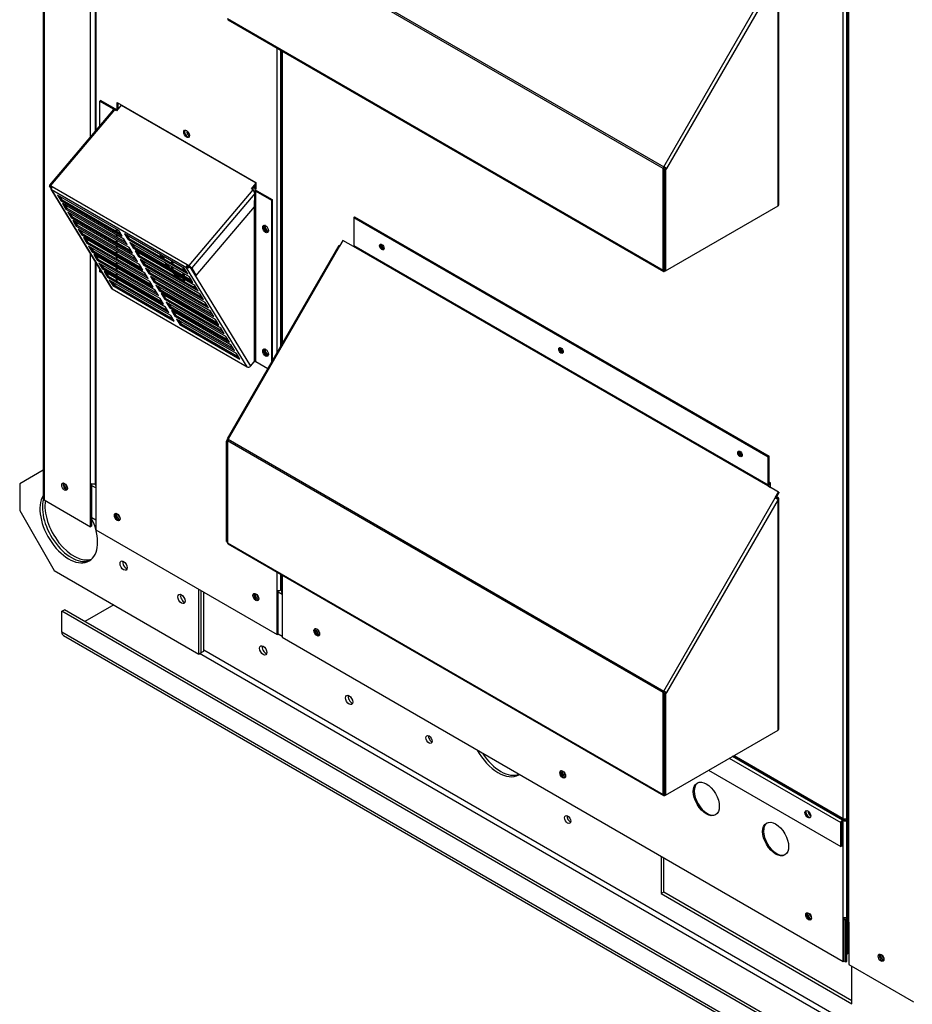
# Paper-space layout 'Layout1' of a CAD drawing. Units: inches. Extents: x 0 to 16.7, y -0.4 to 10.7.
# Drawn here: x 1.9 to 2.7, y 6.8 to 7.7 of the extents above; entities that cross this region are included whole.
import ezdxf

# ---------------------------------------------------------------- set-up
doc = ezdxf.new("R2010")
doc.units = ezdxf.units.IN
doc.header["$MEASUREMENT"] = 0
for name, color, linetype in [('0501F-0465_LIFTI', 7, 'Continuous'), ('0501F-0567_-_BAS', 7, 'Continuous'), ('0506F-2700_-_BLK', 7, 'Continuous'), ('0510F-3393_-_PAN', 7, 'Continuous'), ('0510F-3395_-_PAN', 7, 'Continuous'), ('0703F-11182_FURN', 7, 'Continuous'), ('0712F-5470_-_PNL', 7, 'Continuous'), ('0712F-5473_-_PNL', 7, 'Continuous'), ('0712F-5474_-_POS', 7, 'Continuous'), ('0712F-5476_-_PAN', 7, 'Continuous'), ('0719F-1600_MESH_', 7, 'Continuous'), ('0719F-3666_-_DEF', 7, 'Continuous'), ('0719F-3680_-_PNL', 7, 'Continuous'), ('Default', 7, 'Continuous'), ('HMG200-C-J', 7, 'Continuous')]:
    doc.layers.add(name, color=color, linetype=linetype)

# ---------------------------------------------------------------- blocks, each defined once
blk = doc.blocks.new('SE2')
at = {"layer": '0501F-0465_LIFTI', "color": 7, "linetype": 'Continuous'}
for p, q in [((1.91631, 7.26702), (1.89389, 7.25407)), ((1.89389, 7.25407), (1.89389, 7.22856)), ((1.89389, 7.22856), (1.92703, 7.17115)), ((1.92703, 7.17115), (2.06514, 7.09141)), ((2.06514, 7.09141), (2.06514, 7.15343)), ((2.06755, 7.0928), (2.06755, 7.15204)), ((2.06755, 7.0928), (2.06755, 7.15204)), ((2.06996, 7.09419), (2.06996, 7.15065)), ((2.06514, 7.09141), (2.06755, 7.0928)), ((2.06755, 7.0928), (2.06996, 7.09419))]:
    blk.add_line(p, q, dxfattribs=at)
for centre, major_axis, start_param, end_param in [((1.94085, 7.21421), (0.01953, -0.03383), 3.449791, 6.283185), ((1.94325, 7.2156), (0.01953, -0.03383), 3.659458, 6.221478), ((1.94325, 7.2156), (0.01953, -0.03383), 3.659458, 6.221478), ((1.94566, 7.21699), (0.01953, -0.03383), 3.75618, 6.159533), ((1.94085, 7.21421), (0.01953, -0.03383), 0, 1.422751), ((1.99573, 7.17732), (0.00244, -0.00422), 3.658438, 5.76634), ((1.99573, 7.17732), (0.00244, -0.00422), 3.658438, 5.76634), ((1.99814, 7.17871), (0.00244, -0.00422), 4.559132, 4.865646), ((2.05098, 7.14543), (0.00244, -0.00422), 3.658438, 5.76634), ((2.05098, 7.14543), (0.00244, -0.00422), 3.658438, 5.76634), ((2.05339, 7.14682), (0.00244, -0.00422), 4.559132, 4.865646)]:
    blk.add_ellipse(centre, major_axis=major_axis, ratio=0.57735, start_param=start_param, end_param=end_param, dxfattribs=at)
for centre in [(1.99333, 7.17593), (2.04857, 7.14404)]:
    blk.add_ellipse(centre, major_axis=(0.00244, -0.00422), ratio=0.57735, dxfattribs=at)
at = {"layer": '0501F-0567_-_BAS', "color": 7, "linetype": 'Continuous'}
for p, q in [((1.98396, 7.13829), (1.95636, 7.12235)), ((1.93426, 7.13233), (1.93667, 7.13372)), ((4.35071, 5.73719), (1.93426, 7.13233)), ((1.93426, 7.11238), (1.93426, 7.13233)), ((4.35312, 5.73858), (1.93667, 7.13372)), ((4.35071, 5.71724), (1.93426, 7.11238)), ((1.93567, 7.10926), (4.35212, 5.71412)), ((4.31586, 5.7928), (2.06587, 7.09183)), ((4.31586, 5.79836), (2.06996, 7.09504)), ((2.50755, 6.89801), (2.50755, 6.86235)), ((2.50996, 6.86374), (2.50996, 6.89661)), ((2.50996, 6.86374), (2.50755, 6.86235)), ((2.50755, 6.86235), (2.68985, 6.7571)), ((2.68985, 6.75988), (2.50996, 6.86374)), ((2.68682, 6.83261), (2.68659, 6.83274)), ((2.68682, 6.81266), (2.68659, 6.81279)), ((2.68985, 6.7571), (2.68985, 6.79275))]:
    blk.add_line(p, q, dxfattribs=at)
for centre, major_axis, start_param, end_param in [((1.99814, 7.17871), (-0.00244, 0.00423), 1.412567, 1.729025), ((2.05339, 7.14682), (-0.00244, 0.00423), 1.412567, 1.729025), ((1.93908, 7.11516), (0.00341, 0.0059), 2.356194, 3.141593), ((2.12927, 7.09629), (-0.00244, 0.00423), 0.515936, 2.625657), ((2.21138, 7.04888), (-0.00244, 0.00423), 0.515936, 2.625657), ((2.28781, 7.01113), (-0.00208, 0.0036), 0.618228, 2.523364), ((2.3517, 7.00974), (0.01953, -0.03383), 4.67751, 6.283185), ((2.35411, 7.01113), (-0.01953, 0.03383), 1.663035, 3.049354), ((2.3517, 7.00974), (0.01953, -0.03383), 0, 0.034879), ((2.4204, 6.93458), (0.00208, -0.0036), 3.759821, 5.664957)]:
    blk.add_ellipse(centre, major_axis=major_axis, ratio=0.57735, start_param=start_param, end_param=end_param, dxfattribs=at)
for centre, major_axis in [((2.12686, 7.0949), (0.00244, -0.00423)), ((2.20897, 7.04749), (0.00244, -0.00423)), ((2.28541, 7.00974), (0.00208, -0.0036)), ((2.41799, 6.93319), (-0.00208, 0.0036))]:
    blk.add_ellipse(centre, major_axis=major_axis, ratio=0.57735, dxfattribs=at)
at = {"layer": '0506F-2700_-_BLK', "color": 7, "linetype": 'Continuous'}
for p, q in [((1.91631, 8.56665), (1.91631, 7.24028)), ((1.91744, 8.566), (1.91744, 7.23871)), ((1.96172, 7.58606), (1.96172, 7.96602)), ((1.96172, 7.2546), (1.96172, 7.4737)), ((2.03912, 7.46707), (2.03912, 7.46506)), ((2.04045, 7.4663), (2.04045, 7.4643)), ((2.03912, 7.46181), (2.03912, 7.4598)), ((2.04045, 7.46104), (2.04045, 7.45904)), ((1.96172, 7.21314), (1.96172, 7.2546)), ((1.96304, 7.21391), (1.96304, 7.2541)), ((1.91744, 7.23871), (1.96172, 7.21314)), ((1.96304, 7.21391), (1.96172, 7.21314))]:
    blk.add_line(p, q, dxfattribs=at)
blk.add_ellipse((1.93681, 7.25138), major_axis=(0.00195, -0.00338), ratio=0.57735, dxfattribs=at)
for centre, major_axis, start_param, end_param in [((1.93814, 7.25215), (-0.00195, 0.00338), 0.346291, 2.795302), ((1.96444, 7.25617), (-0.00384, 0), 0.785398, 2.002865), ((1.92015, 7.24028), (0.00384, 0), 3.141593, 3.926991)]:
    blk.add_ellipse(centre, major_axis=major_axis, ratio=0.57735, start_param=start_param, end_param=end_param, dxfattribs=at)
at = {"layer": '0510F-3393_-_PAN', "color": 7, "linetype": 'Continuous'}
for p, q in [((1.9667, 7.25016), (1.96304, 7.25227)), ((1.96304, 7.22192), (1.9667, 7.21981)), ((2.68527, 6.83529), (2.68512, 6.83538)), ((2.68527, 6.83529), (2.68527, 6.80494)), ((2.68659, 6.83532), (2.68659, 6.80571)), ((2.68527, 6.80494), (2.68659, 6.80571)), ((2.68512, 6.80503), (2.68527, 6.80494))]:
    blk.add_line(p, q, dxfattribs=at)
for centre, major_axis, start_param, end_param in [((1.93886, 7.25256), (-0.00195, 0.00338), 0.550929, 2.590663), ((1.94019, 7.25333), (-0.00195, 0.00338), 1.040963, 2.10063), ((1.98927, 7.22353), (-0.00195, 0.00338), 0.550926, 2.590667), ((1.99059, 7.22429), (-0.00195, 0.00338), 1.040964, 2.100628), ((2.12185, 7.14698), (-0.00195, 0.00338), 0.550932, 2.590661), ((2.12318, 7.14775), (-0.00195, 0.00338), 1.040962, 2.100631), ((2.18005, 7.11337), (-0.00195, 0.00338), 0.550932, 2.590661), ((2.18137, 7.11414), (-0.00195, 0.00338), 1.040963, 2.100629), ((2.4153, 6.97755), (-0.00195, 0.00338), 0.550927, 2.590665), ((2.41663, 6.97831), (-0.00195, 0.00338), 1.040961, 2.100632), ((2.65056, 6.84172), (-0.00195, 0.00338), 0.55093, 2.590663), ((2.65189, 6.84249), (-0.00195, 0.00338), 1.040962, 2.100631), ((2.68798, 6.83686), (0.00192, 0.00333), 1.654741, 2.356194)]:
    blk.add_ellipse(centre, major_axis=major_axis, ratio=0.57735, start_param=start_param, end_param=end_param, dxfattribs=at)
at = {"layer": '0510F-3395_-_PAN', "color": 7, "linetype": 'Continuous'}
for centre, start_param, end_param in [((2.7198, 6.80224), 0.55093, 2.590663), ((2.72113, 6.803), 1.040962, 2.100631)]:
    blk.add_ellipse(centre, major_axis=(-0.00195, 0.00338), ratio=0.57735, start_param=start_param, end_param=end_param, dxfattribs=at)
at = {"layer": '0703F-11182_FURN', "color": 7, "linetype": 'Continuous'}
for p, q in [((2.50953, 7.55555), (2.09282, 7.79614)), ((2.09328, 7.79769), (2.50999, 7.5571)), ((2.50999, 7.5571), (2.61661, 7.74179)), ((2.61929, 7.74024), (2.51266, 7.55555)), ((2.61929, 7.51978), (2.61929, 7.74024)), ((2.61994, 7.52068), (2.61994, 7.74115)), ((2.09282, 7.6988), (2.50953, 7.45822)), ((2.09328, 7.69779), (2.50999, 7.4572)), ((2.50953, 7.45822), (2.50953, 7.55555)), ((2.51266, 7.55555), (2.50999, 7.5571)), ((2.51041, 7.45873), (2.51041, 7.55606)), ((2.51178, 7.55606), (2.5107, 7.55419)), ((2.5107, 7.55419), (2.5107, 7.4581)), ((2.51158, 7.55368), (2.5107, 7.55419)), ((2.51266, 7.55555), (2.51158, 7.55368)), ((2.51158, 7.55368), (2.51158, 7.45759)), ((2.51158, 7.45759), (2.61929, 7.51978)), ((2.2134, 7.50875), (2.21429, 7.50926)), ((2.2134, 7.50875), (2.60978, 7.2799)), ((2.2134, 7.50875), (2.2134, 7.48155)), ((2.21429, 7.50926), (2.61066, 7.28041)), ((2.20304, 7.48675), (2.19991, 7.48132)), ((2.2132, 7.48088), (2.20304, 7.48675)), ((2.19909, 7.48179), (2.09247, 7.29711)), ((2.19991, 7.48132), (2.09328, 7.29664)), ((2.19991, 7.48132), (2.19909, 7.48179)), ((2.60958, 7.25203), (2.2132, 7.48088)), ((2.60978, 7.2527), (2.2134, 7.48155)), ((2.51041, 7.46967), (2.5107, 7.46951)), ((2.5107, 7.45856), (2.51041, 7.45873)), ((2.51158, 7.45759), (2.5107, 7.4581)), ((2.51158, 7.45759), (2.51109, 7.45731)), ((2.09173, 7.29503), (2.09282, 7.2969)), ((2.09173, 7.19894), (2.09173, 7.29503)), ((2.09173, 7.29503), (2.09262, 7.29452)), ((2.09247, 7.29711), (2.09328, 7.29664)), ((2.09262, 7.29452), (2.09282, 7.29486)), ((2.09262, 7.19843), (2.09262, 7.29452)), ((2.50953, 7.05451), (2.09282, 7.29509)), ((2.09282, 7.29509), (2.09282, 7.19775)), ((2.09328, 7.29664), (2.50999, 7.05605)), ((2.60978, 7.2799), (2.61066, 7.28041)), ((2.60978, 7.2527), (2.60978, 7.2799)), ((2.61066, 7.25322), (2.61066, 7.28041)), ((2.61974, 7.24616), (2.60958, 7.25203)), ((2.50999, 7.05605), (2.61661, 7.24074)), ((2.61929, 7.23919), (2.51266, 7.05451)), ((2.61661, 7.24074), (2.61974, 7.24616)), ((2.61661, 7.24074), (2.61929, 7.23919)), ((2.61724, 7.24038), (2.62037, 7.2458)), ((2.61841, 7.24049), (2.61758, 7.24097)), ((2.61929, 7.241), (2.61802, 7.24174)), ((2.61841, 7.24049), (2.61841, 7.2397)), ((2.61929, 7.01873), (2.61929, 7.23919)), ((2.61974, 7.24616), (2.62037, 7.2458)), ((2.61994, 7.01964), (2.61994, 7.2401)), ((2.09173, 7.19894), (2.09262, 7.19843)), ((2.09282, 7.19854), (2.09262, 7.19843)), ((2.09282, 7.19775), (2.50953, 6.95717)), ((2.09328, 7.19674), (2.50999, 6.95615)), ((2.50953, 6.95717), (2.50953, 7.05451)), ((2.51266, 7.05451), (2.50999, 7.05605)), ((2.51041, 6.95768), (2.51041, 7.05502)), ((2.51178, 7.05502), (2.5107, 7.05314)), ((2.5107, 7.05314), (2.5107, 6.95705)), ((2.51158, 7.05263), (2.5107, 7.05314)), ((2.51266, 7.05451), (2.51158, 7.05263)), ((2.51158, 7.05263), (2.51158, 6.95654)), ((2.51158, 6.95654), (2.61929, 7.01873)), ((2.51041, 6.96862), (2.5107, 6.96846)), ((2.5107, 6.95751), (2.51041, 6.95768)), ((2.51158, 6.95654), (2.5107, 6.95705)), ((2.51158, 6.95654), (2.51109, 6.95626))]:
    blk.add_line(p, q, dxfattribs=at)
for centre, major_axis, start_param, end_param in [((2.09439, 7.69971), (0.00111, 0.00192), 2.356194, 3.141593), ((2.51109, 7.55646), (-0.00111, -0.00192), 4.712389, 5.497787), ((2.51109, 7.55646), (-0.000484, -0.000839), 4.712389, 5.497787), ((2.61772, 7.52068), (-0.00222, 0), 2.356194, 3.141593), ((2.24122, 7.48095), (0.00152, -0.00263), 3.437482, 5.987296), ((2.20102, 7.48068), (0.00222, 0), 1.933765, 2.356194), ((2.21272, 7.48116), (0.000484, 0.000839), 4.712389, 5.497787), ((2.51109, 7.45912), (0.00111, 0.00192), 2.356194, 3.926991), ((2.51109, 7.45912), (0.000484, 0.000839), 2.356194, 3.304309), ((2.41248, 7.38208), (0.00152, -0.00263), 3.437482, 5.987296), ((2.09439, 7.296), (0.00111, 0.00192), 1.570796, 2.356194), ((2.58373, 7.28321), (0.00152, -0.00263), 3.437482, 5.987296), ((2.6091, 7.25231), (-0.000484, -0.000839), 1.570796, 2.356194), ((2.6091, 7.25231), (-0.00111, -0.00192), 1.570796, 2.356194), ((2.61772, 7.2401), (-0.000969, 0), 2.356194, 3.926991), ((2.61772, 7.2401), (-0.00222, 0), 2.356194, 3.926991), ((2.09439, 7.19866), (0.00111, 0.00192), 2.356194, 3.141593), ((2.51109, 7.05541), (-0.00111, -0.00192), 4.712389, 5.497787), ((2.51109, 7.05541), (-0.000484, -0.000839), 4.712389, 5.497787), ((2.61772, 7.01964), (-0.00222, 0), 2.356194, 3.141593), ((2.51109, 6.95807), (0.00111, 0.00192), 2.356194, 3.926991), ((2.51109, 6.95807), (0.000484, 0.000839), 2.356194, 3.304309)]:
    blk.add_ellipse(centre, major_axis=major_axis, ratio=0.57735, start_param=start_param, end_param=end_param, dxfattribs=at)
for centre in [(2.24034, 7.48044), (2.41159, 7.38157), (2.58284, 7.2827)]:
    blk.add_ellipse(centre, major_axis=(-0.00152, 0.00263), ratio=0.57735, dxfattribs=at)
at = {"layer": '0712F-5470_-_PNL', "color": 7, "linetype": 'Continuous'}
for p, q in [((1.96605, 7.95894), (1.96605, 7.59116)), ((1.9667, 7.95788), (1.9667, 7.59193)), ((2.14033, 7.38002), (2.14033, 7.67062)), ((2.14347, 7.66881), (2.14347, 7.38545)), ((1.98722, 7.6124), (1.98722, 7.61878)), ((1.98722, 7.61878), (2.11981, 7.54224)), ((1.98811, 7.61291), (1.98811, 7.61827)), ((1.98811, 7.61291), (1.98722, 7.6124)), ((1.98767, 7.61215), (1.98722, 7.6124)), ((1.98825, 7.61283), (1.98811, 7.61291)), ((2.11981, 7.54224), (2.11981, 7.53586)), ((2.11981, 7.53586), (2.11748, 7.5372)), ((2.11981, 7.53688), (2.11806, 7.53788)), ((1.96605, 7.46662), (1.96605, 7.25359)), ((1.9667, 7.46556), (1.9667, 7.25269)), ((2.03076, 7.4719), (2.03076, 7.47057)), ((2.03164, 7.47139), (2.03164, 7.46939)), ((1.9667, 7.25269), (1.9667, 7.21027)), ((1.9667, 7.21027), (2.14033, 7.11002)), ((2.14033, 7.15244), (2.14033, 7.16957)), ((2.14347, 7.16776), (2.14347, 7.15244)), ((2.14033, 7.11002), (2.14033, 7.15244)), ((2.14122, 7.11053), (2.14122, 7.15212)), ((2.14347, 7.15244), (2.14421, 7.15286)), ((2.14033, 7.11002), (2.14122, 7.11053))]:
    blk.add_line(p, q, dxfattribs=at)
for centre in [(2.05352, 7.58869), (1.98722, 7.22235), (2.11981, 7.1458)]:
    blk.add_ellipse(centre, major_axis=(-0.00195, 0.00338), ratio=0.57735, dxfattribs=at)
for centre, major_axis, start_param, end_param in [((2.0544, 7.58921), (-0.00195, 0.00338), 0.228251, 2.913342), ((2.12997, 7.49818), (-0.00152, 0.00263), 0, 3.420049), ((2.12997, 7.49818), (-0.00152, 0.00263), 6.004728, 6.283185), ((2.13085, 7.49869), (-0.00152, 0.00263), 0.30468, 2.836913), ((2.05352, 7.48323), (-0.02344, 0.04059), 1.479119, 1.549325), ((2.0544, 7.48374), (-0.02344, 0.04059), 1.501141, 1.586939), ((2.05352, 7.48323), (-0.02344, 0.04059), 1.675105, 1.763158), ((2.0544, 7.48374), (-0.02344, 0.04059), -4.564545, -4.470471), ((2.05352, 7.48323), (-0.02344, 0.04059), -4.343832, -4.185656), ((2.0544, 7.48374), (-0.02344, 0.04059), 2.011087, 2.260073), ((2.0544, 7.48374), (-0.02344, 0.04059), -3.812027, -3.681746), ((2.05352, 7.48323), (-0.02344, 0.04059), -3.668325, -3.637236), ((2.12997, 7.38), (-0.00152, 0.00263), 0, 3.420517), ((2.12997, 7.38), (-0.00152, 0.00263), 6.014211, 6.283185), ((2.13085, 7.38051), (-0.00152, 0.00263), 0.309428, 2.837153), ((1.96826, 7.25359), (0.00222, 0), 3.141593, 3.926991), ((1.98811, 7.22286), (-0.00195, 0.00338), 0.228251, 2.913342), ((2.12069, 7.14631), (-0.00195, 0.00338), 0.228251, 2.913342), ((2.1419, 7.15334), (-0.00222, 0), 0.785398, 2.356194)]:
    blk.add_ellipse(centre, major_axis=major_axis, ratio=0.57735, start_param=start_param, end_param=end_param, dxfattribs=at)
at = {"layer": '0712F-5473_-_PNL', "color": 7, "linetype": 'Continuous'}
for p, q in [((2.6848, 7.91817), (2.6848, 6.93414)), ((2.68166, 6.93414), (2.68166, 7.89428)), ((2.14421, 7.66838), (2.14421, 7.38672)), ((2.14486, 7.66801), (2.14486, 7.38785)), ((2.61213, 7.25496), (2.61066, 7.2558)), ((2.61213, 7.25056), (2.61213, 7.25496)), ((2.51041, 7.03301), (2.5107, 7.03285)), ((2.51041, 7.03143), (2.5107, 7.03127)), ((2.5107, 7.03119), (2.51041, 7.03136)), ((2.51041, 7.02773), (2.5107, 7.02757)), ((2.51041, 7.00482), (2.5107, 7.00465)), ((2.68091, 6.93292), (2.57578, 6.99361)), ((2.57585, 6.99365), (2.68098, 6.93296)), ((2.57722, 6.99444), (2.68166, 6.93414)), ((2.57265, 6.9918), (2.67934, 6.9302)), ((2.5528, 6.98034), (2.67934, 6.90729)), ((2.67934, 6.90729), (2.67934, 6.9302)), ((2.68022, 6.9078), (2.68022, 6.93071)), ((2.68091, 6.93292), (2.68098, 6.93296)), ((2.68091, 6.9319), (2.68098, 6.93194)), ((2.6848, 6.93414), (2.68591, 6.93478)), ((2.68022, 6.9078), (2.67934, 6.90729))]:
    blk.add_line(p, q, dxfattribs=at)
for centre, major_axis, start_param, end_param in [((2.24201, 7.48141), (0.00195, -0.00338), 3.875844, 5.508643), ((2.24289, 7.48192), (0.00195, -0.00338), 4.077631, 5.347147), ((2.41326, 7.38253), (0.00195, -0.00338), 3.912573, 5.512206), ((2.41414, 7.38304), (0.00195, -0.00338), 4.077627, 5.347151), ((2.58451, 7.28366), (0.00195, -0.00338), 3.912505, 5.512273), ((2.58539, 7.28417), (0.00195, -0.00338), 4.07763, 5.347148), ((2.64865, 6.93879), (0.00195, -0.00338), 3.369844, 6.054934), ((2.68091, 6.93111), (-0.00111, -0.00192), 3.926991, 5.497787), ((2.68091, 6.93111), (-0.000484, -0.000839), 3.926991, 5.497787), ((2.68098, 6.93375), (-0.000484, -0.000839), 0.785398, 2.356194), ((2.68098, 6.93375), (-0.00111, -0.00192), 0.785398, 1.946771), ((2.68323, 6.93505), (-0.00222, 0), 0.785398, 2.356194)]:
    blk.add_ellipse(centre, major_axis=major_axis, ratio=0.57735, start_param=start_param, end_param=end_param, dxfattribs=at)
blk.add_ellipse((2.64776, 6.93828), major_axis=(0.00195, -0.00338), ratio=0.57735, dxfattribs=at)
at = {"layer": '0712F-5474_-_POS', "color": 7, "linetype": 'Continuous'}
for p, q in [((2.68591, 8.12232), (2.68591, 6.83645)), ((2.68682, 6.83517), (2.68682, 8.12179)), ((2.68682, 6.83517), (2.68682, 6.7945)), ((2.68682, 6.7945), (2.74869, 6.75878))]:
    blk.add_line(p, q, dxfattribs=at)
for centre, major_axis, start_param, end_param in [((2.68903, 6.83645), (0.00313, 0), 3.141593, 3.926991), ((2.71886, 6.8017), (-0.00195, 0.00338), 0.286757, 2.854836)]:
    blk.add_ellipse(centre, major_axis=major_axis, ratio=0.57735, start_param=start_param, end_param=end_param, dxfattribs=at)
blk.add_ellipse((2.71776, 6.80106), major_axis=(-0.00195, 0.00338), ratio=0.57735, dxfattribs=at)
at = {"layer": '0712F-5476_-_PAN', "color": 7, "linetype": 'Continuous'}
for p, q in [((2.14421, 7.16734), (2.14421, 7.15067)), ((2.14486, 7.16696), (2.14486, 7.14976)), ((2.14486, 7.14976), (2.14486, 7.10741)), ((2.14486, 7.10741), (2.68166, 6.79748)), ((2.68166, 6.93233), (2.68155, 6.93239)), ((2.68254, 6.93284), (2.68166, 6.93233)), ((2.68166, 6.83984), (2.68166, 6.93233)), ((2.68591, 6.93399), (2.68391, 6.93284)), ((2.68591, 6.93297), (2.6848, 6.93233)), ((2.6848, 6.93233), (2.6848, 6.83984)), ((2.68166, 6.79748), (2.68166, 6.83984)), ((2.68254, 6.79799), (2.68254, 6.83952)), ((2.6848, 6.83984), (2.68591, 6.84048)), ((2.68166, 6.79748), (2.68254, 6.79799))]:
    blk.add_line(p, q, dxfattribs=at)
for centre, major_axis, start_param, end_param in [((2.14642, 7.15067), (0.00222, 0), 3.141593, 3.926991), ((2.17889, 7.1127), (-0.00195, 0.00338), 0.228251, 2.913342), ((2.41414, 6.97688), (-0.00195, 0.00338), 0.228251, 2.913342), ((2.55153, 6.95337), (-0.00879, 0.01522), 0.050304, 3.091288), ((2.65008, 6.93962), (-0.00152, 0.00263), 0.581942, 2.559651), ((2.65097, 6.94013), (-0.00152, 0.00263), 1.121523, 2.02007), ((2.61782, 6.9151), (-0.00879, 0.01522), 0.050304, 3.091288), ((2.68323, 6.93324), (0.00111, 0.00192), 1.543729, 2.356194), ((2.68323, 6.93324), (0.00222, 0), 3.926991, 5.497787), ((2.68323, 6.93324), (0.000484, 0.000839), 1.232727, 2.356194), ((2.68323, 6.93324), (0.000969, 0), 3.926991, 5.497787), ((2.6494, 6.84105), (-0.00195, 0.00338), 0.228251, 2.913342), ((2.68323, 6.84074), (-0.00222, 0), 0.785398, 2.356194)]:
    blk.add_ellipse(centre, major_axis=major_axis, ratio=0.57735, start_param=start_param, end_param=end_param, dxfattribs=at)
for centre, major_axis in [((2.178, 7.11219), (-0.00195, 0.00338)), ((2.41326, 6.97637), (-0.00195, 0.00338)), ((2.55065, 6.95286), (-0.00879, 0.01522)), ((2.61694, 6.91458), (-0.00879, 0.01522)), ((2.64851, 6.84054), (-0.00195, 0.00338))]:
    blk.add_ellipse(centre, major_axis=major_axis, ratio=0.57735, dxfattribs=at)
at = {"layer": '0719F-1600_MESH_', "color": 7, "linetype": 'Continuous'}
for p, q in [((1.97153, 7.62042), (1.97065, 7.61991)), ((1.97065, 7.61991), (1.98551, 7.61133)), ((1.97065, 7.5966), (1.97065, 7.61991)), ((1.97153, 7.62042), (1.98639, 7.61184)), ((1.99105, 7.61613), (1.98643, 7.61068)), ((1.99105, 7.61613), (2.11981, 7.54179)), ((1.98366, 7.61195), (1.9223, 7.53955)), ((1.98471, 7.61167), (1.92336, 7.53928)), ((1.98643, 7.61068), (1.98471, 7.61167)), ((1.98551, 7.61133), (1.98551, 7.61121)), ((1.92336, 7.53928), (1.92507, 7.53829)), ((2.11559, 7.53611), (2.11981, 7.54109)), ((2.11624, 7.53573), (2.11981, 7.53994)), ((1.92363, 7.53701), (1.92243, 7.53897)), ((1.92332, 7.53846), (1.92354, 7.53872)), ((1.92386, 7.53757), (1.92332, 7.53846)), ((1.92376, 7.53861), (1.92484, 7.53799)), ((1.9238, 7.53573), (1.98178, 7.44088)), ((1.92415, 7.53798), (1.92438, 7.53825)), ((1.92435, 7.5352), (1.98233, 7.44036)), ((2.0535, 7.46063), (1.92435, 7.5352)), ((1.92507, 7.53829), (2.05423, 7.46372)), ((1.98862, 7.49623), (1.92992, 7.53012)), ((1.92992, 7.53012), (1.93311, 7.52489)), ((2.05594, 7.46273), (2.1173, 7.53512)), ((2.11884, 7.5317), (2.05845, 7.46044)), ((2.1173, 7.53512), (2.11559, 7.53611)), ((2.11838, 7.519), (2.11884, 7.5317)), ((2.11975, 7.53383), (2.13461, 7.52525)), ((2.11975, 7.37058), (2.11975, 7.53383)), ((2.12064, 7.53434), (2.1355, 7.52576)), ((1.932, 7.52891), (1.9339, 7.52582)), ((1.9339, 7.52582), (1.93311, 7.52489)), ((1.93311, 7.52489), (1.99181, 7.491)), ((1.9339, 7.52582), (1.99051, 7.49313)), ((1.93489, 7.52199), (1.93809, 7.51676)), ((1.99359, 7.4881), (1.93489, 7.52199)), ((1.93698, 7.52078), (1.93887, 7.51768)), ((2.1355, 7.52576), (2.13461, 7.52525)), ((2.13461, 7.52525), (2.13461, 7.3701)), ((2.1355, 7.52576), (2.1355, 7.37164)), ((1.93887, 7.51768), (1.93809, 7.51676)), ((1.93809, 7.51676), (1.99678, 7.48287)), ((1.93887, 7.51768), (1.99548, 7.485)), ((1.93986, 7.51385), (1.94306, 7.50863)), ((1.99856, 7.47996), (1.93986, 7.51385)), ((1.94195, 7.51265), (1.94384, 7.50955)), ((2.06277, 7.45338), (2.11838, 7.519)), ((2.11809, 7.51865), (2.11809, 7.37058)), ((1.94384, 7.50955), (1.94306, 7.50863)), ((1.94306, 7.50863), (2.00175, 7.47474)), ((1.94384, 7.50955), (2.00045, 7.47687)), ((1.94483, 7.50572), (1.94803, 7.5005)), ((2.00353, 7.47183), (1.94483, 7.50572)), ((1.94692, 7.50452), (1.94881, 7.50142)), ((1.94881, 7.50142), (1.94803, 7.5005)), ((1.94803, 7.5005), (2.00672, 7.46661)), ((1.94881, 7.50142), (2.00542, 7.46874)), ((1.94981, 7.49759), (1.953, 7.49236)), ((2.0085, 7.4637), (1.94981, 7.49759)), ((1.95189, 7.49638), (1.95378, 7.49329)), ((1.95378, 7.49329), (1.953, 7.49236)), ((1.953, 7.49236), (2.0117, 7.45847)), ((1.95378, 7.49329), (2.01039, 7.4606)), ((1.98639, 7.49551), (1.98639, 7.49751)), ((1.98639, 7.49025), (1.98639, 7.49225)), ((1.9871, 7.4951), (1.9871, 7.4971)), ((1.99181, 7.491), (1.98862, 7.49623)), ((2.05145, 7.45995), (1.9943, 7.49294)), ((1.9943, 7.49294), (1.9975, 7.48772)), ((1.95478, 7.48946), (1.95797, 7.48423)), ((2.01347, 7.45557), (1.95478, 7.48946)), ((1.95686, 7.48825), (1.95875, 7.48516)), ((1.95875, 7.48516), (1.95797, 7.48423)), ((1.95797, 7.48423), (2.01667, 7.45034)), ((1.95875, 7.48516), (2.01537, 7.45247)), ((1.98639, 7.48498), (1.98639, 7.48699)), ((1.9871, 7.48984), (1.9871, 7.49184)), ((1.9871, 7.48457), (1.9871, 7.48658)), ((1.99678, 7.48287), (1.99359, 7.4881)), ((1.99639, 7.49174), (1.99828, 7.48864)), ((1.99828, 7.48864), (1.9975, 7.48772)), ((1.9975, 7.48772), (2.05465, 7.45472)), ((1.99828, 7.48864), (2.05335, 7.45685)), ((1.99928, 7.48481), (2.00247, 7.47959)), ((2.05643, 7.45182), (1.99928, 7.48481)), ((2.00136, 7.48361), (2.00325, 7.48051)), ((1.95975, 7.48132), (1.96294, 7.4761)), ((2.01844, 7.44744), (1.95975, 7.48132)), ((1.96183, 7.48012), (1.96373, 7.47702)), ((1.96373, 7.47702), (1.96294, 7.4761)), ((1.96294, 7.4761), (2.02164, 7.44221)), ((1.96373, 7.47702), (2.02034, 7.44434)), ((1.98639, 7.47972), (1.98639, 7.48173)), ((1.98639, 7.47446), (1.98639, 7.47646)), ((1.9871, 7.47931), (1.9871, 7.48132)), ((1.9871, 7.47405), (1.9871, 7.47605)), ((2.00175, 7.47474), (1.99856, 7.47996)), ((2.00325, 7.48051), (2.00247, 7.47959)), ((2.00247, 7.47959), (2.05962, 7.44659)), ((2.00325, 7.48051), (2.05832, 7.44872)), ((2.00425, 7.47668), (2.00744, 7.47146)), ((2.0614, 7.44369), (2.00425, 7.47668)), ((2.00633, 7.47548), (2.00822, 7.47238)), ((1.96472, 7.47319), (1.96791, 7.46797)), ((2.02342, 7.4393), (1.96472, 7.47319)), ((1.9668, 7.47199), (1.9687, 7.46889)), ((1.9687, 7.46889), (1.96791, 7.46797)), ((1.96791, 7.46797), (2.02661, 7.43408)), ((1.9687, 7.46889), (2.02531, 7.43621)), ((1.96969, 7.46506), (1.97288, 7.45983)), ((2.02839, 7.43117), (1.96969, 7.46506)), ((1.98639, 7.4692), (1.98639, 7.4712)), ((1.98639, 7.46394), (1.98639, 7.46594)), ((1.9871, 7.46879), (1.9871, 7.47079)), ((1.9871, 7.46353), (1.9871, 7.46553)), ((2.00672, 7.46661), (2.00353, 7.47183)), ((2.00822, 7.47238), (2.00744, 7.47146)), ((2.00744, 7.47146), (2.06459, 7.43846)), ((2.00822, 7.47238), (2.06329, 7.44059)), ((2.00922, 7.46855), (2.01241, 7.46332)), ((2.06637, 7.43555), (2.00922, 7.46855)), ((2.0113, 7.46734), (2.0132, 7.46425)), ((2.0132, 7.46425), (2.01241, 7.46332)), ((2.0132, 7.46425), (2.06826, 7.43246)), ((1.97065, 7.45666), (1.97065, 7.45909)), ((1.97294, 7.45534), (1.97065, 7.45666)), ((1.97177, 7.46386), (1.97367, 7.46076)), ((1.97367, 7.46076), (1.97288, 7.45983)), ((1.97288, 7.45983), (2.03158, 7.42595)), ((1.97367, 7.46076), (2.03028, 7.42807)), ((1.97466, 7.45693), (1.97786, 7.4517)), ((2.03336, 7.42304), (1.97466, 7.45693)), ((1.97675, 7.45572), (1.97864, 7.45263)), ((1.98639, 7.45867), (1.98639, 7.46068)), ((1.98639, 7.45341), (1.98639, 7.45542)), ((1.9871, 7.45826), (1.9871, 7.46027)), ((1.9871, 7.453), (1.9871, 7.45501)), ((2.0117, 7.45847), (2.0085, 7.4637)), ((2.01241, 7.46332), (2.06956, 7.43033)), ((2.01667, 7.45034), (2.01347, 7.45557)), ((2.01419, 7.46042), (2.01738, 7.45519)), ((2.07134, 7.42742), (2.01419, 7.46042)), ((2.01627, 7.45921), (2.01817, 7.45612)), ((2.01817, 7.45612), (2.01738, 7.45519)), ((2.01738, 7.45519), (2.07453, 7.4222)), ((2.01817, 7.45612), (2.07323, 7.42432)), ((2.05465, 7.45472), (2.05145, 7.45995)), ((2.05429, 7.46156), (2.0535, 7.46063)), ((2.11148, 7.36579), (2.0535, 7.46063)), ((2.05464, 7.46305), (2.05423, 7.46372)), ((2.05423, 7.46372), (2.05594, 7.46273)), ((2.05464, 7.46305), (2.05635, 7.46206)), ((2.05585, 7.46195), (2.05608, 7.46222)), ((2.05673, 7.46144), (2.05692, 7.46166)), ((2.05673, 7.46144), (2.11471, 7.36659)), ((2.05757, 7.46096), (2.06188, 7.45389)), ((2.05845, 7.46044), (2.06277, 7.45338)), ((1.97864, 7.45263), (1.97786, 7.4517)), ((1.97786, 7.4517), (2.03655, 7.41781)), ((1.97864, 7.45263), (2.03525, 7.41994)), ((1.97963, 7.4488), (1.98283, 7.44357)), ((2.03833, 7.41491), (1.97963, 7.4488)), ((1.98172, 7.44759), (1.98361, 7.44449)), ((1.98542, 7.44546), (1.98427, 7.44411)), ((1.98639, 7.44815), (1.98639, 7.45015)), ((1.9871, 7.44774), (1.9871, 7.44974)), ((2.02164, 7.44221), (2.01844, 7.44744)), ((2.01916, 7.45228), (2.02236, 7.44706)), ((2.07631, 7.41929), (2.01916, 7.45228)), ((2.02125, 7.45108), (2.02314, 7.44798)), ((2.02314, 7.44798), (2.02236, 7.44706)), ((2.02236, 7.44706), (2.0795, 7.41406)), ((2.02314, 7.44798), (2.0782, 7.41619)), ((2.05962, 7.44659), (2.05643, 7.45182)), ((2.06277, 7.45338), (2.06188, 7.45389)), ((1.98233, 7.44036), (2.11148, 7.36579)), ((1.98361, 7.44449), (1.98283, 7.44357)), ((1.98283, 7.44357), (2.04152, 7.40968)), ((1.98361, 7.44449), (2.04022, 7.41181)), ((2.02661, 7.43408), (2.02342, 7.4393)), ((2.02413, 7.44415), (2.02733, 7.43893)), ((2.08128, 7.41116), (2.02413, 7.44415)), ((2.02622, 7.44295), (2.02811, 7.43985)), ((2.02811, 7.43985), (2.02733, 7.43893)), ((2.02733, 7.43893), (2.08448, 7.40593)), ((2.02811, 7.43985), (2.08317, 7.40806)), ((2.0291, 7.43602), (2.0323, 7.43079)), ((2.08625, 7.40302), (2.0291, 7.43602)), ((2.06459, 7.43846), (2.0614, 7.44369)), ((2.03158, 7.42595), (2.02839, 7.43117)), ((2.03119, 7.43482), (2.03308, 7.43172)), ((2.03308, 7.43172), (2.0323, 7.43079)), ((2.0323, 7.43079), (2.08945, 7.3978)), ((2.03308, 7.43172), (2.08815, 7.39993)), ((2.03407, 7.42789), (2.03727, 7.42266)), ((2.09122, 7.39489), (2.03407, 7.42789)), ((2.03616, 7.42668), (2.03805, 7.42359)), ((2.06956, 7.43033), (2.06637, 7.43555)), ((2.07453, 7.4222), (2.07134, 7.42742)), ((2.03655, 7.41781), (2.03336, 7.42304)), ((2.03805, 7.42359), (2.03727, 7.42266)), ((2.03727, 7.42266), (2.09442, 7.38967)), ((2.03805, 7.42359), (2.09312, 7.3918)), ((2.03905, 7.41976), (2.04224, 7.41453)), ((2.0962, 7.38676), (2.03905, 7.41976)), ((2.04113, 7.41855), (2.04302, 7.41545)), ((2.0795, 7.41406), (2.07631, 7.41929)), ((2.04152, 7.40968), (2.03833, 7.41491)), ((2.04302, 7.41545), (2.04224, 7.41453)), ((2.04224, 7.41453), (2.09939, 7.38153)), ((2.04302, 7.41545), (2.09809, 7.38366)), ((2.04402, 7.41162), (2.04721, 7.4064)), ((2.10117, 7.37863), (2.04402, 7.41162)), ((2.0461, 7.41042), (2.048, 7.40732)), ((2.08448, 7.40593), (2.08128, 7.41116)), ((2.048, 7.40732), (2.04721, 7.4064)), ((2.04721, 7.4064), (2.10436, 7.3734)), ((2.048, 7.40732), (2.10306, 7.37553)), ((2.08945, 7.3978), (2.08625, 7.40302)), ((2.09442, 7.38967), (2.09122, 7.39489)), ((2.09939, 7.38153), (2.0962, 7.38676)), ((2.10436, 7.3734), (2.10117, 7.37863)), ((2.11471, 7.36659), (2.11809, 7.37058)), ((2.1311, 7.36402), (2.11975, 7.37058))]:
    blk.add_line(p, q, dxfattribs=at)
blk.add_arc((2.1106, 7.53005), 0.00841, 11.3226, 37.11965, dxfattribs=at)
for centre, major_axis, ratio, start_param, end_param in [((1.99067, 7.61676), (0.00059, 0.00102), 0.57735, 4.407878, 4.741516), ((1.98468, 7.61085), (-0.00117, 0), 0.57735, 3.42397, 3.926991), ((1.98468, 7.61085), (-0.00242, 0), 0.57735, 3.478182, 3.926991), ((2.05607, 7.58892), (0.00152, -0.00262), 0.576818, 3.338747, 5.556632), ((2.05695, 7.58943), (-0.00152, 0.00262), 0.576818, 0.742969, 2.026446), ((1.92415, 7.53798), (0.00185, -0.00157), 0.244807, 2.208646, 3.779442), ((1.92415, 7.53798), (0.000894, -0.000758), 0.244807, 2.208646, 3.779442), ((1.92586, 7.53699), (0.00207, 0.00126), 0.778933, 1.971836, 3.542632), ((1.92586, 7.53699), (0.00121, 0.0021), 0.57735, 1.266285, 2.837082), ((2.11892, 7.53335), (0.00242, 0), 0.57735, 0.785398, 1.787072), ((2.11892, 7.53335), (0.00117, 0), 0.57735, 0.785398, 1.56783), ((2.12997, 7.49818), (0.00195, -0.00338), 0.57735, 3.369844, 6.054934), ((2.05502, 7.46242), (-0.00121, -0.0021), 0.57735, 4.407878, 5.978674), ((2.05502, 7.46242), (0.00207, 0.00126), 0.778933, 3.542632, 5.113428), ((2.05502, 7.46242), (-0.00059, -0.00102), 0.57735, 4.407878, 5.978674), ((2.05502, 7.46242), (0.001, 0.00061), 0.778933, 3.542632, 5.113428), ((2.05674, 7.46143), (0.00185, -0.00157), 0.244807, 0.63785, 2.208646), ((2.05674, 7.46143), (0.000894, -0.000758), 0.244807, 0.63785, 2.208646), ((1.98384, 7.44215), (0.00207, 0.00126), 0.778933, 3.141593, 3.542632), ((2.12997, 7.37999), (0.00195, -0.00338), 0.57735, 3.369844, 6.054934), ((2.11892, 7.3701), (-0.00117, 0), 0.57735, 3.926991, 5.497787), ((2.113, 7.36758), (-0.00207, -0.00126), 0.778933, 0.401039, 1.971836)]:
    blk.add_ellipse(centre, major_axis=major_axis, ratio=ratio, start_param=start_param, end_param=end_param, dxfattribs=at)
for centre in [(2.12909, 7.49767), (2.12909, 7.37948)]:
    blk.add_ellipse(centre, major_axis=(-0.00195, 0.00338), ratio=0.57735, dxfattribs=at)
blk.add_open_spline([(1.98471, 7.61167), (1.98441, 7.61171), (1.98413, 7.61171), (1.98363, 7.61163), (1.98342, 7.61155), (1.98325, 7.61142)], degree=3, knots=[0, 0, 0, 0, 0.25, 0.25, 0.5, 0.5, 0.5, 0.5], dxfattribs=at)
at = {"layer": '0719F-3666_-_DEF', "color": 7, "linetype": 'Continuous'}
for p, q in [((2.14486, 7.1483), (2.14122, 7.1504)), ((2.14122, 7.11059), (2.14486, 7.10849)), ((2.68401, 6.83701), (2.68254, 6.83786)), ((2.68401, 6.79721), (2.68401, 6.83701)), ((2.68512, 6.79785), (2.68512, 6.83765)), ((2.68254, 6.79806), (2.68401, 6.79721)), ((2.68401, 6.79721), (2.68512, 6.79785))]:
    blk.add_line(p, q, dxfattribs=at)
for centre, major_axis, start_param, end_param in [((1.98816, 7.22289), (-0.00195, 0.00338), 0.243086, 2.898508), ((1.98927, 7.22353), (-0.00195, 0.00338), 0.550933, 2.59066), ((2.12075, 7.14634), (-0.00195, 0.00338), 0.243022, 2.898571), ((2.12185, 7.14698), (-0.00195, 0.00338), 0.550935, 2.590658), ((2.17894, 7.11273), (-0.00195, 0.00338), 0.243022, 2.898571), ((2.18005, 7.11337), (-0.00195, 0.00338), 0.550929, 2.590663), ((2.4142, 6.97691), (-0.00195, 0.00338), 0.243035, 2.898558), ((2.4153, 6.97755), (-0.00195, 0.00338), 0.550931, 2.590662), ((2.64945, 6.84108), (-0.00195, 0.00338), 0.243015, 2.898577), ((2.65056, 6.84172), (-0.00195, 0.00338), 0.550929, 2.590663), ((2.68622, 6.83829), (-0.00156, -0.00271), 4.306761, 5.497787), ((2.68622, 6.83829), (-0.00078, -0.00135), 4.215169, 5.497787)]:
    blk.add_ellipse(centre, major_axis=major_axis, ratio=0.57735, start_param=start_param, end_param=end_param, dxfattribs=at)
at = {"layer": '0719F-3680_-_PNL', "color": 7, "linetype": 'Continuous'}
for p, q in [((2.04989, 7.46085), (2.04989, 7.45885)), ((2.04989, 7.45559), (2.04989, 7.45359)), ((2.05122, 7.46009), (2.05122, 7.45808)), ((2.05122, 7.45482), (2.05122, 7.45282)), ((2.04989, 7.45033), (2.04989, 7.44843)), ((2.05122, 7.44956), (2.05122, 7.44756))]:
    blk.add_line(p, q, dxfattribs=at)
at = {"layer": 'HMG200-C-J', "color": 7, "linetype": 'Continuous'}
blk.add_line((2.61025, 7.25175), (2.61213, 7.25067), dxfattribs=at)
blk.add_ellipse((2.42842, 7.33591), major_axis=(-0.02594, 0.04493), ratio=0.57735, start_param=-0.337036, end_param=-0.308939, dxfattribs=at)

psp = doc.layouts.get("Layout1")

# ---------------------------------------------------------------- block references
at = {"layer": 'Default'}
psp.add_blockref('SE2', (0, 0), dxfattribs=at)

doc.saveas('drawing.dxf')
